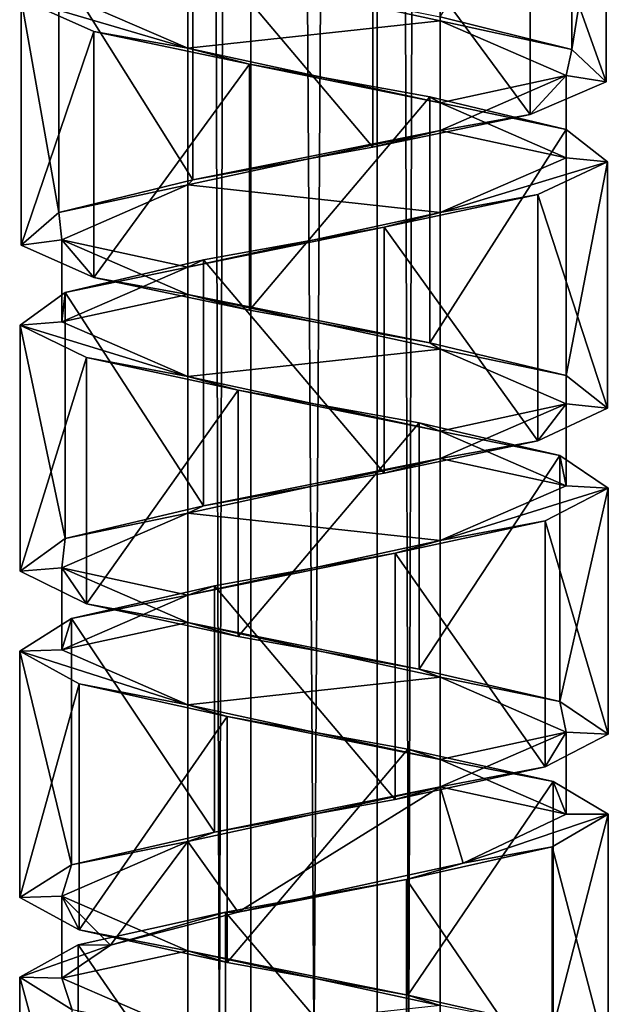
# Model space of a CAD drawing. Units: millimetres. Extents: x -90 to 75, y -716 to 386.
# Drawn here: x -55 to -41, y -148 to -124 of the extents above; entities that cross this region are included whole.
import ezdxf

# ---------------------------------------------------------------- set-up
doc = ezdxf.new("R2010")
doc.units = ezdxf.units.MM
doc.header["$LTSCALE"] = 41.718519
for name, color, linetype in [('373', 7, 'CONTINUOUS'), ('374', 7, 'CONTINUOUS'), ('375', 7, 'CONTINUOUS'), ('376', 7, 'CONTINUOUS'), ('377', 7, 'CONTINUOUS'), ('414', 7, 'CONTINUOUS'), ('415', 7, 'CONTINUOUS'), ('416', 7, 'CONTINUOUS'), ('417', 7, 'CONTINUOUS')]:
    doc.layers.add(name, color=color, linetype=linetype)

msp = doc.modelspace()

# ---------------------------------------------------------------- linework, layer by layer
at = {"layer": '373', "linetype": 'CONTINUOUS'}
for points in [[(-41.717, -124.965, -3.373), (-44.845, -124.19, -6.322), (-41.717, -119.113, -3.373), (-41.717, -124.965, -3.373)], [(-40.901, -119.888, 0.847), (-41.717, -124.965, -3.373), (-41.717, -119.113, -3.373), (-40.901, -119.888, 0.847)], [(-42.709, -120.664, 4.751), (-40.901, -125.74, 0.847), (-40.901, -119.888, 0.847), (-42.709, -120.664, 4.751)], [(-40.901, -125.74, 0.847), (-41.717, -124.965, -3.373), (-40.901, -119.888, 0.847), (-40.901, -125.74, 0.847)], [(-46.454, -121.439, 6.859), (-42.709, -126.516, 4.751), (-42.709, -120.664, 4.751), (-46.454, -121.439, 6.859)], [(-42.709, -126.516, 4.751), (-40.901, -125.74, 0.847), (-42.709, -120.664, 4.751), (-42.709, -126.516, 4.751)], [(-50.729, -122.215, 6.38), (-46.454, -127.291, 6.859), (-46.454, -121.439, 6.859), (-50.729, -122.215, 6.38)], [(-46.454, -127.291, 6.859), (-42.709, -126.516, 4.751), (-46.454, -121.439, 6.859), (-46.454, -127.291, 6.859)], [(-53.916, -122.99, 3.493), (-50.729, -128.067, 6.38), (-50.729, -122.215, 6.38), (-53.916, -122.99, 3.493)], [(-50.729, -128.067, 6.38), (-46.454, -127.291, 6.859), (-50.729, -122.215, 6.38), (-50.729, -128.067, 6.38)], [(-54.814, -123.765, -0.71), (-53.916, -128.842, 3.493), (-53.916, -122.99, 3.493), (-54.814, -123.765, -0.71)], [(-53.916, -128.842, 3.493), (-50.729, -128.067, 6.38), (-53.916, -122.99, 3.493), (-53.916, -128.842, 3.493)], [(-54.814, -129.617, -0.71), (-53.916, -128.842, 3.493), (-54.814, -123.765, -0.71), (-54.814, -129.617, -0.71)], [(-53.083, -124.541, -4.649), (-54.814, -129.617, -0.71), (-54.814, -123.765, -0.71), (-53.083, -124.541, -4.649)], [(-53.083, -130.393, -4.649), (-54.814, -129.617, -0.71), (-53.083, -124.541, -4.649), (-53.083, -130.393, -4.649)], [(-49.383, -125.316, -6.83), (-53.083, -130.393, -4.649), (-53.083, -124.541, -4.649), (-49.383, -125.316, -6.83)], [(-49.383, -131.168, -6.83), (-53.083, -130.393, -4.649), (-49.383, -125.316, -6.83), (-49.383, -131.168, -6.83)], [(-45.097, -126.092, -6.436), (-49.383, -131.168, -6.83), (-49.383, -125.316, -6.83), (-45.097, -126.092, -6.436)], [(-45.097, -131.944, -6.436), (-49.383, -131.168, -6.83), (-45.097, -126.092, -6.436), (-45.097, -131.944, -6.436)], [(-41.855, -126.867, -3.614), (-45.097, -131.944, -6.436), (-45.097, -126.092, -6.436), (-41.855, -126.867, -3.614)], [(-41.855, -132.719, -3.614), (-45.097, -131.944, -6.436), (-41.855, -126.867, -3.614), (-41.855, -132.719, -3.614)], [(-40.873, -127.642, 0.572), (-41.855, -132.719, -3.614), (-41.855, -126.867, -3.614), (-40.873, -127.642, 0.572)], [(-42.526, -128.418, 4.545), (-40.873, -133.495, 0.572), (-40.873, -127.642, 0.572), (-42.526, -128.418, 4.545)], [(-40.873, -133.495, 0.572), (-41.855, -132.719, -3.614), (-40.873, -127.642, 0.572), (-40.873, -133.495, 0.572)], [(-46.183, -129.193, 6.798), (-42.526, -134.27, 4.545), (-42.526, -128.418, 4.545), (-46.183, -129.193, 6.798)], [(-42.526, -134.27, 4.545), (-40.873, -133.495, 0.572), (-42.526, -128.418, 4.545), (-42.526, -134.27, 4.545)], [(-50.476, -129.969, 6.489), (-46.183, -135.045, 6.798), (-46.183, -129.193, 6.798), (-50.476, -129.969, 6.489)], [(-46.183, -135.045, 6.798), (-42.526, -134.27, 4.545), (-46.183, -129.193, 6.798), (-46.183, -135.045, 6.798)], [(-53.771, -130.743, 3.733), (-50.476, -135.821, 6.489), (-50.476, -129.969, 6.489), (-53.771, -130.743, 3.733)], [(-50.476, -135.821, 6.489), (-46.183, -135.045, 6.798), (-50.476, -129.969, 6.489), (-50.476, -135.821, 6.489)], [(-54.836, -131.519, -0.435), (-53.771, -136.596, 3.733), (-53.771, -130.743, 3.733), (-54.836, -131.519, -0.435)], [(-53.771, -136.596, 3.733), (-50.476, -135.821, 6.489), (-53.771, -130.743, 3.733), (-53.771, -136.596, 3.733)], [(-54.836, -137.372, -0.435), (-53.771, -136.596, 3.733), (-54.836, -131.519, -0.435), (-54.836, -137.372, -0.435)], [(-53.263, -132.295, -4.437), (-54.836, -137.372, -0.435), (-54.836, -131.519, -0.435), (-53.263, -132.295, -4.437)], [(-53.263, -138.147, -4.437), (-54.836, -137.372, -0.435), (-53.263, -132.295, -4.437), (-53.263, -138.147, -4.437)], [(-49.65, -133.07, -6.764), (-53.263, -138.147, -4.437), (-53.263, -132.295, -4.437), (-49.65, -133.07, -6.764)], [(-49.65, -138.922, -6.764), (-53.263, -138.147, -4.437), (-49.65, -133.07, -6.764), (-49.65, -138.922, -6.764)], [(-45.352, -133.846, -6.539), (-49.65, -138.922, -6.764), (-49.65, -133.07, -6.764), (-45.352, -133.846, -6.539)], [(-45.352, -139.698, -6.539), (-49.65, -138.922, -6.764), (-45.352, -133.846, -6.539), (-45.352, -139.698, -6.539)], [(-42.004, -134.621, -3.849), (-45.352, -139.698, -6.539), (-45.352, -133.846, -6.539), (-42.004, -134.621, -3.849)], [(-42.004, -140.473, -3.849), (-45.352, -139.698, -6.539), (-42.004, -134.621, -3.849), (-42.004, -140.473, -3.849)], [(-40.856, -135.397, 0.298), (-42.004, -140.473, -3.849), (-42.004, -134.621, -3.849), (-40.856, -135.397, 0.298)], [(-42.349, -136.172, 4.328), (-40.856, -141.249, 0.298), (-40.856, -135.397, 0.298), (-42.349, -136.172, 4.328)], [(-40.856, -141.249, 0.298), (-42.004, -140.473, -3.849), (-40.856, -135.397, 0.298), (-40.856, -141.249, 0.298)], [(-45.917, -136.947, 6.728), (-42.349, -142.024, 4.328), (-42.349, -136.172, 4.328), (-45.917, -136.947, 6.728)], [(-42.349, -142.024, 4.328), (-40.856, -141.249, 0.298), (-42.349, -136.172, 4.328), (-42.349, -142.024, 4.328)], [(-50.217, -137.723, 6.587), (-45.917, -142.799, 6.728), (-45.917, -136.947, 6.728), (-50.217, -137.723, 6.587)], [(-45.917, -142.799, 6.728), (-42.349, -142.024, 4.328), (-45.917, -136.947, 6.728), (-45.917, -142.799, 6.728)], [(-53.62, -138.498, 3.963), (-50.217, -143.575, 6.587), (-50.217, -137.723, 6.587), (-53.62, -138.498, 3.963)], [(-50.217, -143.575, 6.587), (-45.917, -142.799, 6.728), (-50.217, -137.723, 6.587), (-50.217, -143.575, 6.587)], [(-54.848, -139.273, -0.159), (-53.62, -144.35, 3.963), (-53.62, -138.498, 3.963), (-54.848, -139.273, -0.159)], [(-53.62, -144.35, 3.963), (-50.217, -143.575, 6.587), (-53.62, -138.498, 3.963), (-53.62, -144.35, 3.963)], [(-54.848, -145.126, -0.159), (-53.62, -144.35, 3.963), (-54.848, -139.273, -0.159), (-54.848, -145.126, -0.159)], [(-53.434, -140.049, -4.221), (-54.848, -145.126, -0.159), (-54.848, -139.273, -0.159), (-53.434, -140.049, -4.221)], [(-53.434, -145.901, -4.221), (-54.848, -145.126, -0.159), (-53.434, -140.049, -4.221), (-53.434, -145.901, -4.221)], [(-49.916, -140.824, -6.688), (-53.434, -145.901, -4.221), (-53.434, -140.049, -4.221), (-49.916, -140.824, -6.688)], [(-49.916, -146.676, -6.688), (-53.434, -145.901, -4.221), (-49.916, -140.824, -6.688), (-49.916, -146.676, -6.688)], [(-45.614, -141.6, -6.633), (-49.916, -146.676, -6.688), (-49.916, -140.824, -6.688), (-45.614, -141.6, -6.633)], [(-45.614, -147.452, -6.633), (-49.916, -146.676, -6.688), (-45.614, -141.6, -6.633), (-45.614, -147.452, -6.633)], [(-42.159, -142.375, -4.076), (-45.614, -147.452, -6.633), (-45.614, -141.6, -6.633), (-42.159, -142.375, -4.076)], [(-42.159, -148.227, -4.076), (-45.614, -147.452, -6.633), (-42.159, -142.375, -4.076), (-42.159, -148.227, -4.076)], [(-40.85, -143.15, 0.019), (-42.159, -148.227, -4.076), (-42.159, -142.375, -4.076), (-40.85, -143.15, 0.019)], [(-42.184, -143.926, 4.11), (-40.85, -149.002, 0.019), (-40.85, -143.15, 0.019), (-42.184, -143.926, 4.11)], [(-40.85, -149.002, 0.019), (-42.159, -148.227, -4.076), (-40.85, -143.15, 0.019), (-40.85, -149.002, 0.019)], [(-45.652, -144.701, 6.646), (-42.184, -149.778, 4.11), (-42.184, -143.926, 4.11), (-45.652, -144.701, 6.646)], [(-42.184, -149.778, 4.11), (-40.85, -149.002, 0.019), (-42.184, -143.926, 4.11), (-42.184, -149.778, 4.11)], [(-49.953, -145.476, 6.677), (-45.652, -150.553, 6.646), (-45.652, -144.701, 6.646), (-49.953, -145.476, 6.677)], [(-45.652, -150.553, 6.646), (-42.184, -149.778, 4.11), (-45.652, -144.701, 6.646), (-45.652, -150.553, 6.646)], [(-49.953, -151.329, 6.677), (-45.652, -150.553, 6.646), (-49.953, -145.476, 6.677), (-49.953, -151.329, 6.677)]]:
    msp.add_3dface(points, dxfattribs=at)
at = {"layer": '374', "linetype": 'CONTINUOUS'}
for points in [[(-50.848, -124.94, -5.197), (-54.814, -123.765, -0.71), (-53.85, -123.639, 0), (-50.848, -124.94, -5.197)], [(-53.083, -124.541, -4.649), (-54.814, -123.765, -0.71), (-50.848, -124.94, -5.197), (-53.083, -124.541, -4.649)], [(-49.383, -125.316, -6.83), (-53.083, -124.541, -4.649), (-50.848, -124.94, -5.197), (-49.383, -125.316, -6.83)], [(-44.852, -126.24, -5.197), (-49.383, -125.316, -6.83), (-50.848, -124.94, -5.197), (-44.852, -126.24, -5.197)], [(-45.097, -126.092, -6.436), (-49.383, -125.316, -6.83), (-44.852, -126.24, -5.197), (-45.097, -126.092, -6.436)], [(-41.855, -126.867, -3.614), (-45.097, -126.092, -6.436), (-44.852, -126.24, -5.197), (-41.855, -126.867, -3.614)], [(-41.85, -127.541, 0), (-41.855, -126.867, -3.614), (-44.852, -126.24, -5.197), (-41.85, -127.541, 0)], [(-40.873, -127.642, 0.572), (-41.855, -126.867, -3.614), (-41.85, -127.541, 0), (-40.873, -127.642, 0.572)], [(-44.852, -128.841, 5.197), (-40.873, -127.642, 0.572), (-41.85, -127.541, 0), (-44.852, -128.841, 5.197)], [(-42.526, -128.418, 4.545), (-40.873, -127.642, 0.572), (-44.852, -128.841, 5.197), (-42.526, -128.418, 4.545)], [(-46.183, -129.193, 6.798), (-42.526, -128.418, 4.545), (-44.852, -128.841, 5.197), (-46.183, -129.193, 6.798)], [(-50.848, -130.141, 5.197), (-46.183, -129.193, 6.798), (-44.852, -128.841, 5.197), (-50.848, -130.141, 5.197)], [(-50.476, -129.969, 6.489), (-46.183, -129.193, 6.798), (-50.848, -130.141, 5.197), (-50.476, -129.969, 6.489)], [(-53.85, -131.442, 0), (-53.771, -130.743, 3.733), (-50.848, -130.141, 5.197), (-53.85, -131.442, 0)], [(-53.771, -130.743, 3.733), (-50.476, -129.969, 6.489), (-50.848, -130.141, 5.197), (-53.771, -130.743, 3.733)], [(-54.836, -131.519, -0.435), (-53.771, -130.743, 3.733), (-53.85, -131.442, 0), (-54.836, -131.519, -0.435)], [(-50.848, -132.743, -5.197), (-54.836, -131.519, -0.435), (-53.85, -131.442, 0), (-50.848, -132.743, -5.197)], [(-53.263, -132.295, -4.437), (-54.836, -131.519, -0.435), (-50.848, -132.743, -5.197), (-53.263, -132.295, -4.437)], [(-49.65, -133.07, -6.764), (-53.263, -132.295, -4.437), (-50.848, -132.743, -5.197), (-49.65, -133.07, -6.764)], [(-44.852, -134.043, -5.197), (-49.65, -133.07, -6.764), (-50.848, -132.743, -5.197), (-44.852, -134.043, -5.197)], [(-45.352, -133.846, -6.539), (-49.65, -133.07, -6.764), (-44.852, -134.043, -5.197), (-45.352, -133.846, -6.539)], [(-42.004, -134.621, -3.849), (-45.352, -133.846, -6.539), (-44.852, -134.043, -5.197), (-42.004, -134.621, -3.849)], [(-41.85, -135.344, 0), (-42.004, -134.621, -3.849), (-44.852, -134.043, -5.197), (-41.85, -135.344, 0)], [(-40.856, -135.397, 0.298), (-42.004, -134.621, -3.849), (-41.85, -135.344, 0), (-40.856, -135.397, 0.298)], [(-44.852, -136.644, 5.197), (-40.856, -135.397, 0.298), (-41.85, -135.344, 0), (-44.852, -136.644, 5.197)], [(-42.349, -136.172, 4.328), (-40.856, -135.397, 0.298), (-44.852, -136.644, 5.197), (-42.349, -136.172, 4.328)], [(-45.917, -136.947, 6.728), (-42.349, -136.172, 4.328), (-44.852, -136.644, 5.197), (-45.917, -136.947, 6.728)], [(-50.848, -137.944, 5.197), (-45.917, -136.947, 6.728), (-44.852, -136.644, 5.197), (-50.848, -137.944, 5.197)], [(-50.217, -137.723, 6.587), (-45.917, -136.947, 6.728), (-50.848, -137.944, 5.197), (-50.217, -137.723, 6.587)], [(-53.62, -138.498, 3.963), (-50.217, -137.723, 6.587), (-50.848, -137.944, 5.197), (-53.62, -138.498, 3.963)], [(-53.85, -139.245, 0), (-53.62, -138.498, 3.963), (-50.848, -137.944, 5.197), (-53.85, -139.245, 0)], [(-54.848, -139.273, -0.159), (-53.62, -138.498, 3.963), (-53.85, -139.245, 0), (-54.848, -139.273, -0.159)], [(-50.848, -140.546, -5.197), (-54.848, -139.273, -0.159), (-53.85, -139.245, 0), (-50.848, -140.546, -5.197)], [(-53.434, -140.049, -4.221), (-54.848, -139.273, -0.159), (-50.848, -140.546, -5.197), (-53.434, -140.049, -4.221)], [(-49.916, -140.824, -6.688), (-53.434, -140.049, -4.221), (-50.848, -140.546, -5.197), (-49.916, -140.824, -6.688)], [(-44.852, -141.846, -5.197), (-49.916, -140.824, -6.688), (-50.848, -140.546, -5.197), (-44.852, -141.846, -5.197)], [(-45.614, -141.6, -6.633), (-49.916, -140.824, -6.688), (-44.852, -141.846, -5.197), (-45.614, -141.6, -6.633)], [(-42.159, -142.375, -4.076), (-45.614, -141.6, -6.633), (-44.852, -141.846, -5.197), (-42.159, -142.375, -4.076)], [(-41.85, -143.147, 0), (-42.159, -142.375, -4.076), (-44.852, -141.846, -5.197), (-41.85, -143.147, 0)], [(-40.85, -143.15, 0.019), (-42.159, -142.375, -4.076), (-41.85, -143.147, 0), (-40.85, -143.15, 0.019)], [(-44.3, -144.311, 4.837), (-40.85, -143.15, 0.019), (-41.85, -143.147, 0), (-44.3, -144.311, 4.837)], [(-42.184, -143.926, 4.11), (-40.85, -143.15, 0.019), (-44.3, -144.311, 4.837), (-42.184, -143.926, 4.11)], [(-45.652, -144.701, 6.646), (-42.184, -143.926, 4.11), (-44.3, -144.311, 4.837), (-45.652, -144.701, 6.646)], [(-49.653, -145.476, 5.723), (-45.652, -144.701, 6.646), (-44.3, -144.311, 4.837), (-49.653, -145.476, 5.723)], [(-49.953, -145.476, 6.677), (-45.652, -144.701, 6.646), (-49.653, -145.476, 5.723), (-49.953, -145.476, 6.677)]]:
    msp.add_3dface(points, dxfattribs=at)
at = {"layer": '375', "linetype": 'CONTINUOUS'}
for points in [[(-50.848, -122.989, -5.197), (-44.845, -124.19, -6.322), (-44.852, -124.289, -5.197), (-50.848, -122.989, -5.197)], [(-44.845, -124.19, -6.322), (-41.717, -124.965, -3.373), (-44.852, -124.289, -5.197), (-44.845, -124.19, -6.322)], [(-44.852, -124.289, -5.197), (-41.717, -124.965, -3.373), (-41.85, -125.59, 0), (-44.852, -124.289, -5.197)], [(-41.717, -124.965, -3.373), (-40.901, -125.74, 0.847), (-41.85, -125.59, 0), (-41.717, -124.965, -3.373)], [(-41.85, -125.59, 0), (-42.709, -126.516, 4.751), (-44.852, -126.891, 5.197), (-41.85, -125.59, 0)], [(-40.901, -125.74, 0.847), (-42.709, -126.516, 4.751), (-41.85, -125.59, 0), (-40.901, -125.74, 0.847)], [(-42.709, -126.516, 4.751), (-46.454, -127.291, 6.859), (-44.852, -126.891, 5.197), (-42.709, -126.516, 4.751)], [(-44.852, -126.891, 5.197), (-50.729, -128.067, 6.38), (-50.848, -128.19, 5.197), (-44.852, -126.891, 5.197)], [(-46.454, -127.291, 6.859), (-50.729, -128.067, 6.38), (-44.852, -126.891, 5.197), (-46.454, -127.291, 6.859)], [(-50.729, -128.067, 6.38), (-53.916, -128.842, 3.493), (-50.848, -128.19, 5.197), (-50.729, -128.067, 6.38)], [(-50.848, -128.19, 5.197), (-53.916, -128.842, 3.493), (-53.85, -129.491, 0), (-50.848, -128.19, 5.197)], [(-53.916, -128.842, 3.493), (-54.814, -129.617, -0.71), (-53.85, -129.491, 0), (-53.916, -128.842, 3.493)], [(-54.814, -129.617, -0.71), (-53.083, -130.393, -4.649), (-53.85, -129.491, 0), (-54.814, -129.617, -0.71)], [(-53.85, -129.491, 0), (-53.083, -130.393, -4.649), (-50.848, -130.792, -5.197), (-53.85, -129.491, 0)], [(-53.083, -130.393, -4.649), (-49.383, -131.168, -6.83), (-50.848, -130.792, -5.197), (-53.083, -130.393, -4.649)], [(-49.383, -131.168, -6.83), (-45.097, -131.944, -6.436), (-50.848, -130.792, -5.197), (-49.383, -131.168, -6.83)], [(-50.848, -130.792, -5.197), (-45.097, -131.944, -6.436), (-44.852, -132.092, -5.197), (-50.848, -130.792, -5.197)], [(-45.097, -131.944, -6.436), (-41.855, -132.719, -3.614), (-44.852, -132.092, -5.197), (-45.097, -131.944, -6.436)], [(-44.852, -132.092, -5.197), (-41.855, -132.719, -3.614), (-41.85, -133.393, 0), (-44.852, -132.092, -5.197)], [(-41.855, -132.719, -3.614), (-40.873, -133.495, 0.572), (-41.85, -133.393, 0), (-41.855, -132.719, -3.614)], [(-41.85, -133.393, 0), (-42.526, -134.27, 4.545), (-44.852, -134.694, 5.197), (-41.85, -133.393, 0)], [(-40.873, -133.495, 0.572), (-42.526, -134.27, 4.545), (-41.85, -133.393, 0), (-40.873, -133.495, 0.572)], [(-42.526, -134.27, 4.545), (-46.183, -135.045, 6.798), (-44.852, -134.694, 5.197), (-42.526, -134.27, 4.545)], [(-44.852, -134.694, 5.197), (-50.476, -135.821, 6.489), (-50.848, -135.993, 5.197), (-44.852, -134.694, 5.197)], [(-46.183, -135.045, 6.798), (-50.476, -135.821, 6.489), (-44.852, -134.694, 5.197), (-46.183, -135.045, 6.798)], [(-50.848, -135.993, 5.197), (-53.771, -136.596, 3.733), (-53.85, -137.294, 0), (-50.848, -135.993, 5.197)], [(-50.476, -135.821, 6.489), (-53.771, -136.596, 3.733), (-50.848, -135.993, 5.197), (-50.476, -135.821, 6.489)], [(-53.771, -136.596, 3.733), (-54.836, -137.372, -0.435), (-53.85, -137.294, 0), (-53.771, -136.596, 3.733)], [(-54.836, -137.372, -0.435), (-53.263, -138.147, -4.437), (-53.85, -137.294, 0), (-54.836, -137.372, -0.435)], [(-53.85, -137.294, 0), (-53.263, -138.147, -4.437), (-50.848, -138.595, -5.197), (-53.85, -137.294, 0)], [(-53.263, -138.147, -4.437), (-49.65, -138.922, -6.764), (-50.848, -138.595, -5.197), (-53.263, -138.147, -4.437)], [(-49.65, -138.922, -6.764), (-45.352, -139.698, -6.539), (-50.848, -138.595, -5.197), (-49.65, -138.922, -6.764)], [(-50.848, -138.595, -5.197), (-45.352, -139.698, -6.539), (-44.852, -139.895, -5.197), (-50.848, -138.595, -5.197)], [(-45.352, -139.698, -6.539), (-42.004, -140.473, -3.849), (-44.852, -139.895, -5.197), (-45.352, -139.698, -6.539)], [(-44.852, -139.895, -5.197), (-42.004, -140.473, -3.849), (-41.85, -141.196, 0), (-44.852, -139.895, -5.197)], [(-42.004, -140.473, -3.849), (-40.856, -141.249, 0.298), (-41.85, -141.196, 0), (-42.004, -140.473, -3.849)], [(-41.85, -141.196, 0), (-42.349, -142.024, 4.328), (-44.852, -142.497, 5.197), (-41.85, -141.196, 0)], [(-40.856, -141.249, 0.298), (-42.349, -142.024, 4.328), (-41.85, -141.196, 0), (-40.856, -141.249, 0.298)], [(-42.349, -142.024, 4.328), (-45.917, -142.799, 6.728), (-44.852, -142.497, 5.197), (-42.349, -142.024, 4.328)], [(-44.852, -142.497, 5.197), (-50.217, -143.575, 6.587), (-50.848, -143.797, 5.197), (-44.852, -142.497, 5.197)], [(-45.917, -142.799, 6.728), (-50.217, -143.575, 6.587), (-44.852, -142.497, 5.197), (-45.917, -142.799, 6.728)], [(-50.217, -143.575, 6.587), (-53.62, -144.35, 3.963), (-50.848, -143.797, 5.197), (-50.217, -143.575, 6.587)], [(-50.848, -143.797, 5.197), (-53.62, -144.35, 3.963), (-53.85, -145.097, 0), (-50.848, -143.797, 5.197)], [(-53.62, -144.35, 3.963), (-54.848, -145.126, -0.159), (-53.85, -145.097, 0), (-53.62, -144.35, 3.963)], [(-54.848, -145.126, -0.159), (-53.434, -145.901, -4.221), (-53.85, -145.097, 0), (-54.848, -145.126, -0.159)], [(-53.85, -145.097, 0), (-53.434, -145.901, -4.221), (-50.848, -146.398, -5.197), (-53.85, -145.097, 0)], [(-53.434, -145.901, -4.221), (-49.916, -146.676, -6.688), (-50.848, -146.398, -5.197), (-53.434, -145.901, -4.221)], [(-49.916, -146.676, -6.688), (-45.614, -147.452, -6.633), (-50.848, -146.398, -5.197), (-49.916, -146.676, -6.688)], [(-50.848, -146.398, -5.197), (-45.614, -147.452, -6.633), (-44.852, -147.698, -5.197), (-50.848, -146.398, -5.197)], [(-45.614, -147.452, -6.633), (-42.159, -148.227, -4.076), (-44.852, -147.698, -5.197), (-45.614, -147.452, -6.633)]]:
    msp.add_3dface(points, dxfattribs=at)
at = {"layer": '376', "linetype": 'CONTINUOUS'}
for points in [[(-49.953, -151.329, 6.677), (-49.953, -145.476, 6.677), (-53.459, -146.252, 4.187), (-49.953, -151.329, 6.677)], [(-54.849, -147.027, 0.12), (-53.459, -152.104, 4.187), (-53.459, -146.252, 4.187), (-54.849, -147.027, 0.12)], [(-53.459, -152.104, 4.187), (-49.953, -151.329, 6.677), (-53.459, -146.252, 4.187), (-53.459, -152.104, 4.187)], [(-54.849, -152.879, 0.12), (-53.459, -152.104, 4.187), (-54.849, -147.027, 0.12), (-54.849, -152.879, 0.12)], [(-53.597, -147.803, -3.996), (-54.849, -152.879, 0.12), (-54.849, -147.027, 0.12), (-53.597, -147.803, -3.996)]]:
    msp.add_3dface(points, dxfattribs=at)
at = {"layer": '377', "linetype": 'CONTINUOUS'}
for points in [[(-53.459, -146.252, 4.187), (-49.953, -145.476, 6.677), (-52.687, -146.262, 3.55), (-53.459, -146.252, 4.187)], [(-49.953, -145.476, 6.677), (-49.653, -145.476, 5.723), (-52.687, -146.262, 3.55), (-49.953, -145.476, 6.677)], [(-54.849, -147.027, 0.12), (-53.459, -146.252, 4.187), (-52.687, -146.262, 3.55), (-54.849, -147.027, 0.12)], [(-53.85, -147.048, 0), (-54.849, -147.027, 0.12), (-52.687, -146.262, 3.55), (-53.85, -147.048, 0)], [(-53.597, -147.803, -3.996), (-54.849, -147.027, 0.12), (-53.85, -147.048, 0), (-53.597, -147.803, -3.996)], [(-53.597, -147.803, -3.996), (-53.85, -147.048, 0), (-50.848, -148.349, -5.197), (-53.597, -147.803, -3.996)]]:
    msp.add_3dface(points, dxfattribs=at)
at = {"layer": '414', "linetype": 'CONTINUOUS'}
for points in [[(-41.85, -127.541, 0), (-41.85, -125.59, 0), (-44.852, -126.891, 5.197), (-41.85, -127.541, 0)], [(-44.852, -128.841, 5.197), (-44.852, -126.891, 5.197), (-50.848, -128.19, 5.197), (-44.852, -128.841, 5.197)], [(-44.852, -128.841, 5.197), (-41.85, -127.541, 0), (-44.852, -126.891, 5.197), (-44.852, -128.841, 5.197)], [(-50.848, -130.141, 5.197), (-50.848, -128.19, 5.197), (-53.85, -129.491, 0), (-50.848, -130.141, 5.197)], [(-50.848, -130.141, 5.197), (-44.852, -128.841, 5.197), (-50.848, -128.19, 5.197), (-50.848, -130.141, 5.197)], [(-53.85, -131.442, 0), (-50.848, -130.141, 5.197), (-53.85, -129.491, 0), (-53.85, -131.442, 0)], [(-41.85, -135.344, 0), (-41.85, -133.393, 0), (-44.852, -134.694, 5.197), (-41.85, -135.344, 0)], [(-44.852, -136.644, 5.197), (-44.852, -134.694, 5.197), (-50.848, -135.993, 5.197), (-44.852, -136.644, 5.197)], [(-44.852, -136.644, 5.197), (-41.85, -135.344, 0), (-44.852, -134.694, 5.197), (-44.852, -136.644, 5.197)], [(-50.848, -137.944, 5.197), (-50.848, -135.993, 5.197), (-53.85, -137.294, 0), (-50.848, -137.944, 5.197)], [(-50.848, -137.944, 5.197), (-44.852, -136.644, 5.197), (-50.848, -135.993, 5.197), (-50.848, -137.944, 5.197)], [(-53.85, -139.245, 0), (-50.848, -137.944, 5.197), (-53.85, -137.294, 0), (-53.85, -139.245, 0)], [(-41.85, -143.147, 0), (-41.85, -141.196, 0), (-44.852, -142.497, 5.197), (-41.85, -143.147, 0)], [(-49.653, -145.476, 5.723), (-44.852, -142.497, 5.197), (-50.848, -143.797, 5.197), (-49.653, -145.476, 5.723)], [(-49.653, -145.476, 5.723), (-44.3, -144.311, 4.837), (-44.852, -142.497, 5.197), (-49.653, -145.476, 5.723)], [(-44.3, -144.311, 4.837), (-41.85, -143.147, 0), (-44.852, -142.497, 5.197), (-44.3, -144.311, 4.837)], [(-50.848, -143.797, 5.197), (-53.85, -145.097, 0), (-52.687, -146.262, 3.55), (-50.848, -143.797, 5.197)], [(-49.653, -145.476, 5.723), (-50.848, -143.797, 5.197), (-52.687, -146.262, 3.55), (-49.653, -145.476, 5.723)], [(-53.85, -145.097, 0), (-53.85, -147.048, 0), (-52.687, -146.262, 3.55), (-53.85, -145.097, 0)]]:
    msp.add_3dface(points, dxfattribs=at)
at = {"layer": '415', "linetype": 'CONTINUOUS'}
for points in [[(-50.848, -124.94, -5.197), (-53.85, -123.639, 0), (-50.848, -122.989, -5.197), (-50.848, -124.94, -5.197)], [(-50.848, -124.94, -5.197), (-50.848, -122.989, -5.197), (-44.852, -124.289, -5.197), (-50.848, -124.94, -5.197)], [(-44.852, -126.24, -5.197), (-50.848, -124.94, -5.197), (-44.852, -124.289, -5.197), (-44.852, -126.24, -5.197)], [(-44.852, -126.24, -5.197), (-44.852, -124.289, -5.197), (-41.85, -125.59, 0), (-44.852, -126.24, -5.197)], [(-41.85, -127.541, 0), (-44.852, -126.24, -5.197), (-41.85, -125.59, 0), (-41.85, -127.541, 0)], [(-53.85, -131.442, 0), (-53.85, -129.491, 0), (-50.848, -130.792, -5.197), (-53.85, -131.442, 0)], [(-50.848, -132.743, -5.197), (-53.85, -131.442, 0), (-50.848, -130.792, -5.197), (-50.848, -132.743, -5.197)], [(-50.848, -132.743, -5.197), (-50.848, -130.792, -5.197), (-44.852, -132.092, -5.197), (-50.848, -132.743, -5.197)], [(-44.852, -134.043, -5.197), (-50.848, -132.743, -5.197), (-44.852, -132.092, -5.197), (-44.852, -134.043, -5.197)], [(-44.852, -134.043, -5.197), (-44.852, -132.092, -5.197), (-41.85, -133.393, 0), (-44.852, -134.043, -5.197)], [(-41.85, -135.344, 0), (-44.852, -134.043, -5.197), (-41.85, -133.393, 0), (-41.85, -135.344, 0)], [(-53.85, -139.245, 0), (-53.85, -137.294, 0), (-50.848, -138.595, -5.197), (-53.85, -139.245, 0)], [(-50.848, -140.546, -5.197), (-53.85, -139.245, 0), (-50.848, -138.595, -5.197), (-50.848, -140.546, -5.197)], [(-50.848, -140.546, -5.197), (-50.848, -138.595, -5.197), (-44.852, -139.895, -5.197), (-50.848, -140.546, -5.197)], [(-44.852, -141.846, -5.197), (-50.848, -140.546, -5.197), (-44.852, -139.895, -5.197), (-44.852, -141.846, -5.197)], [(-44.852, -141.846, -5.197), (-44.852, -139.895, -5.197), (-41.85, -141.196, 0), (-44.852, -141.846, -5.197)], [(-41.85, -143.147, 0), (-44.852, -141.846, -5.197), (-41.85, -141.196, 0), (-41.85, -143.147, 0)], [(-53.85, -145.097, 0), (-50.848, -146.398, -5.197), (-53.85, -147.048, 0), (-53.85, -145.097, 0)], [(-53.85, -147.048, 0), (-50.848, -146.398, -5.197), (-50.848, -148.349, -5.197), (-53.85, -147.048, 0)], [(-50.848, -146.398, -5.197), (-44.852, -147.698, -5.197), (-50.848, -148.349, -5.197), (-50.848, -146.398, -5.197)]]:
    msp.add_3dface(points, dxfattribs=at)
at = {"layer": '416', "linetype": 'CONTINUOUS'}
for points in [[(-50.85, -397.35, 0), (-49.35, -397.35, -2.598), (-50.85, 99.65, 0), (-50.85, -397.35, 0)], [(-50.85, 99.65, 0), (-49.35, -397.35, -2.598), (-49.351, 99.65, -2.597), (-50.85, 99.65, 0)], [(-49.351, 99.65, -2.597), (-49.35, -397.35, -2.598), (-46.349, 99.65, -2.597), (-49.351, 99.65, -2.597)], [(-49.35, -397.35, -2.598), (-46.347, -397.35, -2.596), (-46.349, 99.65, -2.597), (-49.35, -397.35, -2.598)], [(-46.347, -397.35, -2.596), (-44.85, -397.35, 0), (-46.349, 99.65, -2.597), (-46.347, -397.35, -2.596)], [(-46.349, 99.65, -2.597), (-44.85, -397.35, 0), (-44.85, 99.65, 0), (-46.349, 99.65, -2.597)]]:
    msp.add_3dface(points, dxfattribs=at)
at = {"layer": '417', "linetype": 'CONTINUOUS'}
for points in [[(-49.353, -397.35, 2.596), (-50.85, -397.35, 0), (-49.351, 99.65, 2.597), (-49.353, -397.35, 2.596)], [(-50.85, -397.35, 0), (-50.85, 99.65, 0), (-49.351, 99.65, 2.597), (-50.85, -397.35, 0)], [(-46.35, -397.35, 2.598), (-49.353, -397.35, 2.596), (-49.351, 99.65, 2.597), (-46.35, -397.35, 2.598)], [(-46.349, 99.65, 2.597), (-46.35, -397.35, 2.598), (-49.351, 99.65, 2.597), (-46.349, 99.65, 2.597)], [(-44.85, -397.35, 0), (-46.35, -397.35, 2.598), (-44.85, 99.65, 0), (-44.85, -397.35, 0)], [(-44.85, 99.65, 0), (-46.35, -397.35, 2.598), (-46.349, 99.65, 2.597), (-44.85, 99.65, 0)]]:
    msp.add_3dface(points, dxfattribs=at)

doc.saveas('drawing.dxf')
